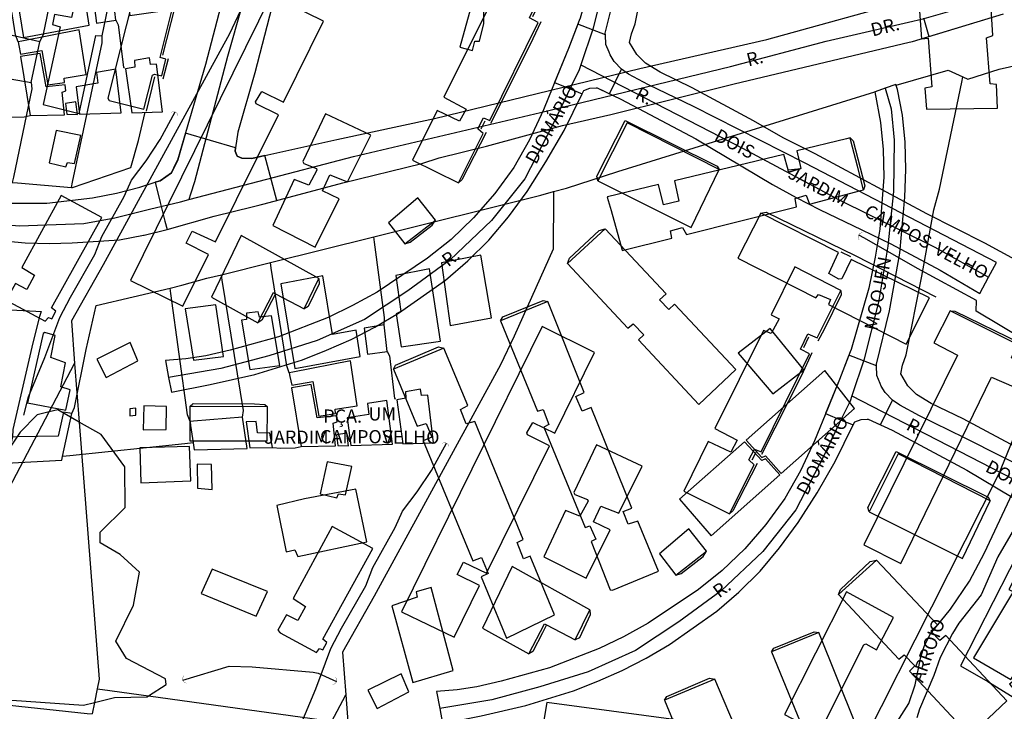
# Model space of a CAD drawing. Extents: x 177345 to 355708, y 1670008 to 3341725.
# Drawn here: x 354391 to 354578, y 3339683 to 3339814 of the extents above; entities that cross this region are included whole.
import ezdxf
from ezdxf.enums import TextEntityAlignment as Align

# ---------------------------------------------------------------- set-up
doc = ezdxf.new("R2010")
doc.units = 0
doc.header["$LTSCALE"] = 5
doc.header["$MEASUREMENT"] = 0
doc.linetypes.add('DASHED2', pattern=[0.375, 0.25, -0.125])
doc.layers.get('0').update_dxf_attribs({"linetype": 'CONTINUOUS'})
for name, color, linetype in [('T-ALINH-PROJ-C', 6, 'CONTINUOUS'), ('T-MFIO-EXI', 7, 'DASHED2'), ('V-ARROIO', 131, 'CONTINUOUS'), ('V-BANHADO', 102, 'CONTINUOUS'), ('V-BUEIRO', 5, 'CONTINUOUS'), ('V-CRUZAMENTO', 1, 'CONTINUOUS'), ('V-EDIFICACAO', 7, 'CONTINUOUS'), ('V-EIXO_DE_LOGRADOURO', 3, 'CONTINUOUS'), ('V-LOTE', 1, 'CONTINUOUS'), ('V-NOME_DOS_LOGRADOUROS', 7, 'CONTINUOUS'), ('V-QUADRA', 21, 'CONTINUOUS'), ('V-TESTADA', 5, 'CONTINUOUS'), ('V-VALETA', 173, 'CONTINUOUS')]:
    doc.layers.add(name, color=color, linetype=linetype)

# ---------------------------------------------------------------- blocks, each defined once
blk = doc.blocks.new('305')
at = {"color": 0, "linetype": 'ByBlock', "lineweight": -2, "const_width": 0.05}
blk.add_lwpolyline([(0.73, 0.39, 0.60863), (-0.73, 0.38)], format="xyb", dxfattribs=at)
blk = doc.blocks.new('872FIIIP_img_geo')
at = {"layer": 'V-ARROIO'}
for points in [[(177202.26, 1669440.78), (177204.4, 1669444.64), (177207.02, 1669450.16), (177214.68, 1669462.16), (177215.88, 1669465.71), (177216.96, 1669471.04), (177217.62, 1669473.18), (177218.8, 1669475.37), (177222.56, 1669480.07), (177226.18, 1669485.34), (177228.99, 1669490.71), (177234.3, 1669502.03), (177237.58, 1669506.85), (177238.98, 1669508.39)], [(177236.47, 1669498.45), (177231.57, 1669489.97), (177228.37, 1669482.77), (177224.15, 1669477.39), (177222.92, 1669475.45), (177220.61, 1669470.91), (177219.4, 1669467.46), (177216.69, 1669461.07), (177216.2, 1669459.45)]]:
    blk.add_lwpolyline(points, dxfattribs=at)
at = {"layer": 'V-BANHADO'}
blk.add_lwpolyline([(177039.12, 1669463.15), (177058.25, 1669461.84), (177060.32, 1669462.36), (177060.32, 1669462.36), (177064.1, 1669463.31), (177070.28, 1669463.4), (177070.57, 1669463.59), (177070.57, 1669463.59), (177073.92, 1669465.78), (177073.75, 1669466.84), (177066.38, 1669470.7), (177064.35, 1669473.98), (177067.74, 1669480.79), (177068.84, 1669487.03), (177065.2, 1669490.39), (177061.39, 1669492.61), (177061.39, 1669494.66), (177066.13, 1669499.34), (177066.05, 1669507.05), (177061.56, 1669513.12), (177057.41, 1669515.48), (177057.41, 1669515.48), (177053.34, 1669517.79), (177051.73, 1669517.42), (177051.73, 1669517.42), (177049.45, 1669516.89), (177046.23, 1669513.6), (177037.26, 1669500.23)], dxfattribs=at)
at = {"layer": 'V-CRUZAMENTO'}
blk.add_lwpolyline([(177166.04, 1669654.86), (177166.56, 1669653.11), (177166.56, 1669653.11), (177167.1, 1669651.33), (177181.23, 1669655.59)], dxfattribs=at)
for points in [[(177021.37, 1669619.89), (177022.24, 1669616.32), (177022.24, 1669616.32), (177022.72, 1669614.75), (177031.6, 1669617.27), (177039.09, 1669619.12), (177039.09, 1669619.12), (177043.5, 1669620.26), (177043.5, 1669620.26), (177041.24, 1669628.74), (177041.24, 1669628.74), (177038.74, 1669628.18), (177036.84, 1669628.25), (177035.97, 1669628.66), (177035.6, 1669629.62), (177035.68, 1669630.24), (177035.68, 1669630.24), (177026.2, 1669633.01), (177026.2, 1669633.01), (177024.73, 1669627.98), (177024.73, 1669627.98), (177023.51, 1669625.5), (177021.39, 1669623.99), (177020.43, 1669623.69), (177020.43, 1669623.69), (177021.37, 1669619.89)], [(177157.84, 1669585.59), (177157.84, 1669585.59), (177157.84, 1669585.59), (177157.25, 1669587.06), (177157.16, 1669588.89), (177157.16, 1669588.89), (177154.69, 1669589.85), (177154.69, 1669589.85), (177151.93, 1669590.92), (177151.93, 1669590.92), (177150.13, 1669586.29), (177147.51, 1669579.85), (177147.51, 1669579.85), (177150.47, 1669578.64), (177152.75, 1669577.72), (177152.75, 1669577.72), (177153.05, 1669578.32), (177154.23, 1669578.76), (177155.6, 1669578.83), (177155.6, 1669578.83), (177157.95, 1669577.71), (177160.19, 1669582.41), (177158.83, 1669583.86), (177158.05, 1669585.07), (177157.84, 1669585.59), (177157.84, 1669585.59)]]:
    blk.add_lwpolyline(points, close=True, dxfattribs=at)
at = {"layer": 'V-EDIFICACAO'}
for points in [[(177019.55, 1669671.61), (177011.44, 1669639.65), (177011.7, 1669639.17), (177018.26, 1669637.55), (177019.92, 1669643.97), (177020.29, 1669644.2), (177021.7, 1669643.9), (177022.47, 1669647.01), (177021.37, 1669647.33), (177024.67, 1669660.52), (177025.65, 1669660.29), (177026.32, 1669662.78), (177025.32, 1669663.31), (177026.82, 1669669.69), (177019.55, 1669671.61)], [(177005.72, 1669660.19), (177004.6, 1669654.91), (177001.33, 1669655.5), (177000.96, 1669653.58), (177002.43, 1669653.16), (176999.23, 1669638.42), (177006, 1669636.74), (177009.22, 1669651.5), (177010.36, 1669651.44), (177011.9, 1669658.85), (177005.72, 1669660.19)], [(177079.97, 1669655.69), (177078.2, 1669649.31), (177080.57, 1669648.65), (177081.01, 1669650.46), (177081.9, 1669650.41), (177082.71, 1669653.78), (177082.66, 1669660.51), (177081.42, 1669660.91)], [(176989.41, 1669652.37), (176988.95, 1669650.63), (176987.83, 1669650.8), (176984.75, 1669636.38), (176991.13, 1669635), (176992.98, 1669643.33), (176996.91, 1669642.6), (176998.56, 1669650.34), (176989.41, 1669652.37)], [(177153.55, 1669626.77), (177152.31, 1669631.57), (177152.17, 1669632.12), (177151.47, 1669631.95), (177142.05, 1669629.65), (177142.82, 1669626.3), (177140.53, 1669625.57), (177140.51, 1669625.62), (177140.4, 1669626.05), (177139.6, 1669628.95), (177118.85, 1669623.95), (177119.71, 1669620.1), (177116.78, 1669619.4), (177115.86, 1669623.26), (177106.15, 1669620.92), (177106.16, 1669620.89), (177106.12, 1669620.88), (177106.84, 1669618.33), (177108.94, 1669610.81), (177108.95, 1669610.78), (177118.37, 1669613.08), (177118.1, 1669614.49), (177120.37, 1669615.12), (177121.12, 1669613.81), (177142.02, 1669619.05), (177141.73, 1669620.6), (177143.83, 1669621.26), (177144.48, 1669619.56), (177154.21, 1669622.12), (177154.7, 1669622.25)], [(177142.82, 1669626.3), (177140.51, 1669625.62), (177140.5, 1669625.62), (177140.4, 1669626.05)], [(177215.89, 1669610.07), (177216.2, 1669606.05), (177216.92, 1669605.8), (177217.56, 1669596.26), (177216.5, 1669596.1), (177217.07, 1669588.1), (177218.35, 1669588.26), (177219.01, 1669579.03), (177217.69, 1669578.81), (177218.04, 1669574.8), (177231.48, 1669575.01), (177231.28, 1669579.46), (177230.06, 1669579.59), (177229.42, 1669588.35), (177230.61, 1669588.76), (177230.09, 1669597.05), (177228.82, 1669597.18), (177228.22, 1669606.66), (177229.37, 1669606.79), (177229.11, 1669610.98), (177215.89, 1669610.07)], [(177074.7, 1669608.45), (177076.32, 1669596.58), (177084.16, 1669598), (177082.16, 1669609.86), (177074.7, 1669608.45)], [(177072.44, 1669607.29), (177066.05, 1669606.06), (177066.99, 1669599.21), (177066.14, 1669598.78), (177067.04, 1669592.53), (177074.52, 1669593.6), (177072.44, 1669607.29)], [(177126.5, 1669577.06), (177130.78, 1669574.83), (177129.53, 1669572.54), (177125.24, 1669574.55), (177120.62, 1669565.15), (177129.32, 1669560.86), (177134, 1669570.16), (177132.98, 1669571.07), (177134.06, 1669573.13), (177135.28, 1669572.63), (177144.44, 1669591.21), (177142.78, 1669592.08), (177144.16, 1669594.95), (177145.92, 1669594.22), (177150.37, 1669603.19), (177141.69, 1669607.66), (177137.2, 1669598.58), (177138.69, 1669597.83), (177137.18, 1669595.01), (177135.75, 1669595.63), (177126.5, 1669577.06)], [(177044.26, 1669604.46), (177046.88, 1669588.41), (177059.29, 1669590.7), (177058.53, 1669595.64), (177054.07, 1669594.86), (177052.23, 1669605.98), (177044.26, 1669604.46)], [(177026.15, 1669599.73), (177027.68, 1669590), (177033.41, 1669590.66), (177031.92, 1669600.5), (177026.15, 1669599.73)], [(177040.21, 1669598.13), (177039.95, 1669599.17), (177037.74, 1669598.87), (177037.72, 1669597.69), (177036.8, 1669597.55), (177038.39, 1669588.23), (177044.04, 1669588.96), (177042.51, 1669598.41), (177040.21, 1669598.13)], [(177060.04, 1669596.02), (177060.69, 1669591.1), (177064.38, 1669591.65), (177063.82, 1669596.69), (177060.04, 1669596.02)], [(177067.15, 1669542.31), (177077.08, 1669537.47), (177081.94, 1669547.27), (177077.7, 1669549.39), (177078.85, 1669551.68), (177083.26, 1669549.64), (177095.2, 1669573.72), (177090.99, 1669575.83), (177090.86, 1669576.22), (177092.03, 1669578.16), (177096.17, 1669576.14), (177103.7, 1669591.46), (177093.8, 1669596.38), (177067.15, 1669542.31)], [(177000.65, 1669590.46), (177001.49, 1669594.67), (176999.55, 1669595.21), (176999.21, 1669595.04), (176996.26, 1669581.87), (177003.53, 1669580.51), (177004.35, 1669584.37), (177002.56, 1669584.93), (177003.46, 1669589.47), (177000.65, 1669590.46)], [(177045.85, 1669587.59), (177045.99, 1669586.89), (177046.31, 1669585.24), (177050.35, 1669585.92), (177051.47, 1669579.4), (177054.64, 1669579.87), (177054.58, 1669580.67), (177058.71, 1669581.36), (177057.43, 1669589.85), (177046.53, 1669587.72), (177045.85, 1669587.59)], [(177046.27, 1669584.76), (177048.1, 1669573.63), (177054.62, 1669573.74), (177054.16, 1669578.05), (177054.91, 1669578.3), (177054.78, 1669579.42), (177051.13, 1669579.03), (177050.02, 1669585.35), (177046.27, 1669584.76)], [(177067.88, 1669584.01), (177067.95, 1669582.77), (177066.22, 1669582.45), (177067.38, 1669574.12), (177073.18, 1669574.29), (177072.09, 1669583.34), (177070.94, 1669583.28), (177070.72, 1669584.51), (177067.88, 1669584.01)], [(177060.68, 1669581.78), (177060.92, 1669579.71), (177056.81, 1669579.05), (177057.5, 1669573.83), (177065.4, 1669574.09), (177064.33, 1669582.37), (177060.68, 1669581.78)], [(177002.9, 1669571.73), (177004.61, 1669579.86), (177003.09, 1669580.15), (177002.07, 1669575.59), (176994.22, 1669575.44), (176993.38, 1669575.42), (176993.25, 1669574.86), (176992.21, 1669570.45), (177002.75, 1669571.02)], [(177027.64, 1669574.29), (177027.82, 1669573.01), (177037.89, 1669573.26), (177037.01, 1669579.2), (177027.72, 1669578.43), (177027.04, 1669578.37), (177027.15, 1669577.63)], [(177039.83, 1669576.23), (177039.55, 1669578.36), (177037.7, 1669578.28), (177038.38, 1669573.36), (177042.7, 1669573.43), (177042.19, 1669576.17), (177039.83, 1669576.23)], [(177054.8, 1669575.86), (177055.05, 1669573.83), (177057.07, 1669573.77), (177056.79, 1669576.18), (177054.8, 1669575.86)], [(177104.1, 1669573.92), (177099.81, 1669564.89), (177099.97, 1669564.52), (177102.39, 1669563.58), (177102.49, 1669563.26), (177100.93, 1669560.39), (177098.19, 1669561.48), (177094.1, 1669552.74), (177102.14, 1669548.66), (177106.71, 1669557.81), (177103.54, 1669559.32), (177104.9, 1669562.34), (177108.29, 1669561.01), (177112.72, 1669569.89), (177104.1, 1669573.92)], [(177161.26, 1669572.23), (177155.75, 1669561.24), (177173.44, 1669552.37), (177178.72, 1669563.35), (177161.26, 1669572.23)], [(177028.41, 1669570.28), (177028.45, 1669565.7), (177031.25, 1669565.46), (177031.12, 1669570.21), (177028.41, 1669570.28)], [(177053.06, 1669570.74), (177051.73, 1669564.66), (177054.88, 1669563.88), (177055.18, 1669564.68), (177056.53, 1669564.49), (177057.73, 1669569.83), (177053.06, 1669570.74)], [(177053.99, 1669558.44), (177046.57, 1669544.79), (177048.96, 1669543.32), (177047.49, 1669540.65), (177045.36, 1669541.74), (177043.71, 1669538.8), (177044.15, 1669538.3), (177050.99, 1669534.6), (177051.61, 1669535.35), (177052.23, 1669535.06), (177052.96, 1669536.49), (177052.19, 1669537.14), (177061.69, 1669554.29), (177053.99, 1669558.44)], [(177116.06, 1669553.27), (177119.14, 1669549.26), (177124.92, 1669553.79), (177121.59, 1669558), (177116.06, 1669553.27)], [(177203.72, 1669546.3), (177201.94, 1669542.65), (177201.38, 1669542.61), (177199.49, 1669543.64), (177201.37, 1669547.66), (177186.63, 1669555.09), (177182.27, 1669546.55), (177197.04, 1669539.03), (177197.56, 1669539.7), (177199.8, 1669538.71), (177199.45, 1669537.81), (177214.17, 1669530.29), (177218.61, 1669539.02), (177203.72, 1669546.3)], [(177170.28, 1669537.83), (177169.18, 1669536.86), (177167.44, 1669538.64), (177168.7, 1669539.82), (177157.14, 1669552.11), (177149.99, 1669545.58), (177161.41, 1669533.29), (177162.43, 1669534.12), (177164.44, 1669532.04), (177163.42, 1669531.07), (177174.86, 1669518.82), (177181.87, 1669525.45), (177170.28, 1669537.83)], [(177031.26, 1669550.35), (177029.17, 1669545.75), (177039.61, 1669541.46), (177041.7, 1669546.12), (177031.26, 1669550.35)], [(177094.64, 1669539.83), (177100.06, 1669536.98), (177102.83, 1669542.68), (177088.09, 1669550.86), (177082.47, 1669539.18), (177091.29, 1669534.34), (177094.23, 1669540.04)], [(177163.32, 1669496.73), (177161.49, 1669496.14), (177160.54, 1669498.56), (177162.15, 1669499.17), (177154.43, 1669518.26), (177152.72, 1669517.59), (177151.53, 1669520.34), (177153.15, 1669521.08), (177146.22, 1669538.38), (177137.28, 1669534.7), (177144.29, 1669517.59), (177145.34, 1669517.86), (177146.45, 1669515.05), (177145.47, 1669514.53), (177153.35, 1669495.5), (177154.23, 1669495.83), (177155.36, 1669493.34), (177154.47, 1669492.86), (177158.09, 1669483.74), (177158.51, 1669483.65), (177167.2, 1669487.22), (177163.32, 1669496.73)], [(177234.33, 1669528.12), (177235.26, 1669530.23), (177222.49, 1669536.59), (177219.4, 1669530.55), (177223.87, 1669528.17), (177206.14, 1669492.22), (177213.14, 1669488.72), (177230.36, 1669524.03), (177234.55, 1669522.15), (177236.61, 1669526.32), (177234.15, 1669527.7)], [(177188.41, 1669533.26), (177182.35, 1669528.59), (177188.87, 1669520.87), (177194.79, 1669525.39), (177188.41, 1669533.26)], [(177060.76, 1669527.42), (177062.52, 1669523.94), (177068.51, 1669527.13), (177067.08, 1669530.57), (177060.76, 1669527.42)], [(177132.38, 1669515.63), (177130.79, 1669515.16), (177129.7, 1669517.89), (177131.1, 1669518.67), (177126.52, 1669529.51), (177117, 1669525.53), (177121.48, 1669514.71), (177123.17, 1669515.23), (177124.23, 1669512.67), (177122.62, 1669511.93), (177132, 1669489.21), (177133.66, 1669489.82), (177134.93, 1669486.78), (177133.61, 1669486.15), (177138.41, 1669474.57), (177147.51, 1669478.98), (177142.9, 1669490.1), (177141.64, 1669489.58), (177140.44, 1669492.65), (177141.56, 1669493.24), (177132.38, 1669515.63)], [(177183.84, 1669512.09), (177186.81, 1669508.8), (177187.5, 1669509.1), (177190.46, 1669505.78), (177204.38, 1669518.08), (177198.74, 1669525.25), (177183.84, 1669512.09)], [(177067.04, 1669518.03), (177067.03, 1669516.69), (177068.13, 1669516.79), (177068.16, 1669518.13), (177067.04, 1669518.03)], [(177069.64, 1669518.55), (177069.56, 1669514), (177073.93, 1669514.09), (177073.97, 1669518.47), (177069.64, 1669518.55)], [(177078.38, 1669518.46), (177078.38, 1669518.05), (177078.38, 1669511.97), (177093.02, 1669511.92), (177093.12, 1669518.37), (177079.04, 1669518.46), (177078.38, 1669518.46)], [(177171.18, 1669500.89), (177177.19, 1669493.97), (177190.19, 1669505.53), (177187.5, 1669508.55), (177186.79, 1669508.25), (177183.52, 1669511.73), (177171.18, 1669500.89)], [(177068.92, 1669510.59), (177069.12, 1669504), (177078.6, 1669504.36), (177078.31, 1669510.9), (177068.92, 1669510.59)], [(177100.11, 1669500.93), (177094.87, 1669499.71), (177096.67, 1669490.94), (177098.26, 1669491.31), (177098.85, 1669490.04), (177111.91, 1669492.8), (177109.86, 1669502.79), (177100.11, 1669500.93)], [(177226.95, 1669470.8), (177233.98, 1669466.72), (177245.52, 1669486.85), (177238.85, 1669490.72), (177226.95, 1669470.8)], [(177116.7, 1669480.69), (177120.67, 1669466.17), (177128.32, 1669468.39), (177124.14, 1669484.14), (177121.29, 1669483.34), (177121.46, 1669482.32), (177116.7, 1669480.69)], [(177202.87, 1669483.3), (177191.09, 1669460.08), (177197.72, 1669456.62), (177206.15, 1669473.28), (177206.5, 1669473.49), (177208.56, 1669472.35), (177211.76, 1669478.49), (177202.87, 1669483.3)], [(177146.03, 1669462.33), (177145.01, 1669456.03), (177151.46, 1669455.12), (177151.36, 1669453.51), (177187.89, 1669448.78), (177188.93, 1669456.59), (177146.03, 1669462.33)]]:
    blk.add_lwpolyline(points, close=True, dxfattribs=at)
at = {"layer": 'V-EIXO_DE_LOGRADOURO'}
for points in [[(177077.82, 1669829.96), (177075.93, 1669821.37), (177074.25, 1669813.78), (177069.8, 1669790.03), (177059.52, 1669742.37), (177054.03, 1669718.54), (177047.58, 1669694.88), (177034.16, 1669647.55), (177029.14, 1669628.58), (177027.88, 1669623.8), (177027.13, 1669621.42), (177026.81, 1669620.42)], [(177026.81, 1669620.42), (177040.16, 1669623.9), (177058.01, 1669628.55), (177093.49, 1669636.92), (177129.49, 1669645.62), (177147.62, 1669650.44), (177164.06, 1669654.26), (177166.19, 1669654.75), (177173.74, 1669656.91)], [(176906.44, 1669645.51), (176907.34, 1669645.07), (176914.5, 1669641.53), (176922.48, 1669637.58), (176942, 1669629.47), (176960.22, 1669622.29), (176978, 1669617.73), (176986.72, 1669616.12), (176994.65, 1669615.45), (177006.94, 1669615.87), (177012.78, 1669616.97), (177019.36, 1669618.57), (177025.24, 1669620.01), (177026.81, 1669620.42)], [(177158.79, 1669641.51), (177159.92, 1669637.63), (177160.51, 1669631.67), (177160.38, 1669621.97), (177159.32, 1669611.57), (177157.54, 1669600.97), (177154.83, 1669590.24), (177154.81, 1669590.17), (177152.48, 1669583.2)], [(177152.48, 1669583.2), (177152.16, 1669582.23), (177150.68, 1669579.16), (177147.16, 1669571.87), (177141.86, 1669561.6), (177135.59, 1669553.71), (177127.75, 1669546.27), (177119.7, 1669540.39), (177111.48, 1669534.97), (177102.5, 1669530.94), (177093.35, 1669528.06), (177084.28, 1669525.64), (177074.37, 1669523.98)], [(177152.48, 1669583.2), (177156.27, 1669581.25), (177183.13, 1669567.41), (177201.35, 1669557.71), (177219.57, 1669548.67), (177229.8, 1669542.97)]]:
    blk.add_lwpolyline(points, dxfattribs=at)
at = {"layer": 'V-LOTE'}
for points in [[(177173.52, 1669643.66), (177174.45, 1669643.23), (177180.44, 1669645.11), (177189.06, 1669647.12), (177197.76, 1669649.58), (177220.94, 1669655.39), (177235.42, 1669658.74), (177249.35, 1669661.68), (177263.77, 1669664.3), (177268.59, 1669664.87), (177287.41, 1669666.19), (177301.73, 1669666.27)], [(176998.56, 1669650.34), (176999.27, 1669651.76), (177001.37, 1669661.85), (177001.27, 1669663.13)], [(177004.56, 1669622.71), (177004.77, 1669623.71), (177010.38, 1669650.11), (177010.36, 1669651.44)], [(177160.87, 1669642.09), (177170.77, 1669644.95), (177173.52, 1669643.66)], [(176996.91, 1669642.6), (176997.05, 1669641.41), (176993.57, 1669624.68), (176993.36, 1669623.68), (176994.32, 1669623.59), (177004.56, 1669622.71)], [(177095.93, 1669621.93), (177098.4, 1669622.6), (177108.12, 1669625.76), (177156.82, 1669640.82)], [(177156.82, 1669640.82), (177156.89, 1669640.84)], [(177004.56, 1669622.71), (177004.79, 1669622.69), (177015.82, 1669626.47), (177017.28, 1669631.6), (177018.55, 1669636.99)], [(177095.93, 1669621.93), (177095.92, 1669620.92), (177095.87, 1669611.03), (177088.48, 1669594.55), (177085.9, 1669589.1), (177061.96, 1669545.27), (177055.93, 1669534.66), (177056.55, 1669526.59)], [(177061.87, 1669613.38), (177093.52, 1669621.26), (177095.93, 1669621.93)], [(177042.28, 1669608.5), (177061.87, 1669613.38)], [(177063.82, 1669596.69), (177063.93, 1669598.04), (177062.01, 1669612.34), (177061.87, 1669613.38)], [(177033, 1669606.18), (177042.28, 1669608.5)], [(177045.85, 1669587.59), (177045.37, 1669588.89), (177042.45, 1669607.41), (177042.28, 1669608.5)], [(177023.25, 1669603.65), (177025.48, 1669604.18), (177030.26, 1669605.5), (177033, 1669606.18)], [(177037.01, 1669579.2), (177037.15, 1669580.47), (177033.16, 1669605.15), (177033, 1669606.18)], [(177004.61, 1669579.86), (177005.12, 1669581), (177007.34, 1669592.02), (177009.24, 1669600.32), (177023.25, 1669603.65)], [(177027.04, 1669578.37), (177026.58, 1669579.63), (177023.39, 1669602.64), (177023.25, 1669603.65)], [(176987, 1669599.87), (176997.81, 1669599.29), (176998.81, 1669599.23), (176998.54, 1669598.23), (176997.22, 1669593.28), (176993.45, 1669576.86), (176993.38, 1669575.42)], [(177064.38, 1669591.65), (177064.83, 1669590.79), (177065.83, 1669582.73), (177066.01, 1669582.63)], [(177027.64, 1669574.29), (177026.05, 1669574.13), (177004.23, 1669571.86), (177002.9, 1669571.73)], [(177042.7, 1669573.43), (177044.27, 1669573.31), (177046.96, 1669573.38), (177048.1, 1669573.63)], [(177201.78, 1669547.76), (177203.63, 1669546.91)], [(177205.32, 1669453.99), (177206.36, 1669455.36), (177231.7, 1669505.64), (177240.45, 1669526.92), (177241.06, 1669528.4)], [(177242.85, 1669458.19), (177249.73, 1669470.08), (177256.73, 1669481.52), (177277.04, 1669516.25), (177262.81, 1669524.16), (177255.39, 1669528.47), (177233.76, 1669487.48), (177224.46, 1669469.31), (177229.64, 1669466.32), (177242.85, 1669458.19)], [(177041.87, 1669462.08), (177024.81, 1669463.89), (177024.26, 1669464.3), (177024.17, 1669464.94), (177024.16, 1669465.01), (177051.73, 1669517.42), (177056.55, 1669526.59)], [(177056.55, 1669526.59), (177057.41, 1669515.48), (177061.17, 1669466.79), (177060.82, 1669464.94)], [(177060.82, 1669464.94), (177060.32, 1669462.36), (177059.9, 1669460.19)], [(177060.82, 1669464.94), (177061.82, 1669464.8), (177070.57, 1669463.59), (177155.42, 1669451.84)], [(177061.6, 1669450.55), (177046.88, 1669452.64), (177038.49, 1669453.6), (177039.38, 1669459.04), (177041.81, 1669462.08), (177058.9, 1669460.29), (177059.9, 1669460.19)]]:
    blk.add_lwpolyline(points, dxfattribs=at)
at = {"layer": 'V-QUADRA'}
for points in [[(176990.57, 1669619.76), (176995.26, 1669619.71), (176999.9, 1669619.73), (177008.58, 1669620.75), (177013.08, 1669621.65), (177017.56, 1669622.8), (177020.43, 1669623.69), (177020.43, 1669623.69), (177021.39, 1669623.99), (177023.51, 1669625.5), (177024.44, 1669627.39), (177024.44, 1669627.39), (177024.73, 1669627.98), (177030.02, 1669646.09), (177056.63, 1669747.83), (177064.46, 1669784.23), (177072.02, 1669820.47)], [(177061.45, 1669729.93), (177039.34, 1669644.41), (177039.34, 1669644.41), (177036.08, 1669633.19), (177035.68, 1669630.24), (177035.68, 1669630.24), (177035.6, 1669629.62), (177035.97, 1669628.66), (177036.84, 1669628.25), (177038.74, 1669628.18), (177041.24, 1669628.74), (177041.24, 1669628.74), (177054.84, 1669631.81), (177073.4, 1669635.77), (177112.31, 1669645.29), (177136.4, 1669650.78), (177164.72, 1669658.68)], [(176991.1, 1669612.64), (176995.81, 1669612.21), (177000.4, 1669612.1), (177004.72, 1669612.21), (177013.67, 1669612.79), (177018.24, 1669613.65), (177018.33, 1669613.67), (177022.72, 1669614.75), (177031.6, 1669617.27), (177039.09, 1669619.12), (177041.07, 1669619.61), (177055.98, 1669623.58), (177070.95, 1669627.24), (177074.27, 1669628.3), (177083.25, 1669630.51), (177097.64, 1669634.47), (177106.78, 1669636.52), (177130.16, 1669642.33), (177163.34, 1669650.23), (177163.97, 1669650.38), (177181.23, 1669655.59)]]:
    blk.add_lwpolyline(points, dxfattribs=at)
blk.add_lwpolyline([(177156.82, 1669640.82), (177157.89, 1669635), (177158.41, 1669629.92), (177158.58, 1669624.67), (177157.77, 1669614.83), (177156.92, 1669609.48), (177155.68, 1669603.64), (177152.36, 1669592.02), (177152.19, 1669591.58), (177150.13, 1669586.29), (177147.99, 1669581.03), (177145.41, 1669574.67), (177142.75, 1669569.02), (177139.78, 1669563.77), (177136.2, 1669558.84), (177132.18, 1669554.23), (177127.92, 1669550.12), (177123.45, 1669546.54), (177113.91, 1669540.15), (177109.22, 1669537.57), (177104.59, 1669535.31), (177095.21, 1669531.67), (177086, 1669529.13), (177081.4, 1669528.05), (177077.65, 1669527.48), (177073.77, 1669527.2), (177074.37, 1669523.98), (177074.9, 1669521.15), (177082.21, 1669522.61), (177090.72, 1669524.54), (177099.73, 1669527.31), (177104.31, 1669529.13), (177108.96, 1669531.18), (177113.48, 1669533.49), (177117.93, 1669536.11), (177126.87, 1669542.41), (177131.06, 1669546.03), (177135.08, 1669549.99), (177138.77, 1669554.39), (177142.33, 1669559.21), (177145.89, 1669564.84), (177149.34, 1669570.79), (177152.75, 1669577.72), (177153.05, 1669578.32), (177154.23, 1669578.76), (177155.38, 1669578.82), (177155.6, 1669578.83), (177160.1, 1669576.69), (177174.3, 1669569.15), (177188.8, 1669560.51), (177193.32, 1669558.06), (177197.75, 1669555.77), (177205.73, 1669551.93), (177211.28, 1669549.26), (177220.62, 1669544.3), (177228.13, 1669539.86), (177229.8, 1669542.97), (177231.3, 1669545.77), (177195.03, 1669564.56), (177173.84, 1669575.28), (177165.3, 1669579.43), (177161.56, 1669581.46), (177160.19, 1669582.41), (177158.83, 1669583.86), (177158.05, 1669585.07), (177157.84, 1669585.59), (177157.25, 1669587.06), (177157.16, 1669588.89), (177157.14, 1669589.21), (177159.64, 1669599.36), (177161.61, 1669610.26), (177162.56, 1669620.86), (177162.75, 1669626.11), (177162.6, 1669631.3), (177162.11, 1669636.39), (177161.16, 1669641.29), (177160.82, 1669642.22), (177158.79, 1669641.51), (177156.89, 1669640.84)], close=True, dxfattribs=at)
at = {"layer": 'V-TESTADA'}
for points in [[(177021.88, 1669647.78), (177024.96, 1669659.96)], [(177021.95, 1669643.33), (177022.99, 1669647.18)], [(177018.79, 1669637.16), (177020.4, 1669643.67)], [(177152.17, 1669632.12), (177152.73, 1669631.57), (177154.95, 1669623.01), (177154.7, 1669622.25)], [(177150.37, 1669603.19), (177150.45, 1669602.35), (177147.25, 1669595.82), (177146.01, 1669593.6)], [(177144.3, 1669594.32), (177143.34, 1669592.29)], [(177144.91, 1669591.38), (177142.92, 1669587.07), (177135.35, 1669572.1)], [(177134.3, 1669572.51), (177133.53, 1669571.01)], [(177155.75, 1669561.24), (177155.51, 1669562.09), (177160.89, 1669572.66), (177178.31, 1669564.03), (177178.72, 1669563.35)], [(177134.56, 1669570.41), (177129.96, 1669561.44), (177129.32, 1669560.86)], [(177186.63, 1669555.09), (177187.62, 1669555.29), (177204.47, 1669547.09), (177219.77, 1669539.21)], [(177119.14, 1669549.26), (177120.14, 1669549.58), (177124.32, 1669552.79), (177124.92, 1669553.79)], [(177149.99, 1669545.58), (177150.36, 1669546.54), (177155.96, 1669551.83), (177157.14, 1669552.11)], [(177102.83, 1669542.68), (177102.89, 1669541.7), (177100.84, 1669537.39), (177100.06, 1669536.98)], [(177094.64, 1669539.83), (177093.86, 1669538.33), (177092.01, 1669534.8), (177091.29, 1669534.34)], [(177137.28, 1669534.7), (177137.7, 1669535.43), (177145.33, 1669538.51), (177146.22, 1669538.38)], [(177222.49, 1669536.59), (177223.39, 1669536.54), (177235.82, 1669530.48)], [(177117, 1669525.53), (177117.4, 1669526.27), (177125.52, 1669529.73), (177126.52, 1669529.51)], [(177078.38, 1669518.46), (177079.04, 1669519.04), (177090.64, 1669518.96), (177092.59, 1669518.85), (177093.12, 1669518.37)]]:
    blk.add_lwpolyline(points, dxfattribs=at)
at = {"layer": 'V-VALETA'}
for points in [[(177254.08, 1669536), (177253.08, 1669536.52), (177240.54, 1669543.03), (177237.13, 1669545.07), (177229.1, 1669549.43), (177218.08, 1669554.99), (177196.89, 1669566.32), (177190.87, 1669569.35), (177185.25, 1669572.6), (177173.61, 1669578.86), (177167.54, 1669581.79), (177164.74, 1669583.49), (177163.1, 1669585.15), (177161.75, 1669587.41), (177162.08, 1669589.06), (177162.8, 1669590.97), (177165.78, 1669605.9), (177168.03, 1669618.46), (177169.09, 1669622.4), (177173.31, 1669642.66), (177173.52, 1669643.66)], [(177046.93, 1669516.84), (177047.78, 1669520.28), (177050.91, 1669527.71), (177053.74, 1669535.34), (177055.77, 1669539.19), (177060.37, 1669547.24), (177061.69, 1669550.69), (177065.91, 1669558.24), (177067.33, 1669561.35), (177070.09, 1669565.04), (177072.79, 1669569.07), (177075.63, 1669574.28)], [(177241.06, 1669528.4), (177227.45, 1669536.55), (177227.47, 1669538.56), (177216.34, 1669544.62), (177206.29, 1669550.36), (177205.21, 1669550.94)], [(177077.08, 1669466.58), (177085.87, 1669469.23), (177090.2, 1669469.1), (177101.76, 1669468.1), (177102.68, 1669467.93), (177105.48, 1669466.64), (177106.17, 1669466.33)]]:
    blk.add_lwpolyline(points, dxfattribs=at)
at = {"layer": 'V-BUEIRO'}
for p, xscale, yscale, zscale, rotation in [((177075.31, 1669573.51), 0.9999994128146461, 0.9999994128146461, 0.9999994128146461, 334.9010189419594), ((177205.9, 1669550.56), 0.9999994128146461, 0.9999994128146461, 0.9999994128146461, 66.67865864931721), ((177077.87, 1669466.84), 0.9999961219392859, 0.9999961219392859, 0.9999961219392859, 108.8828626176032), ((177105.38, 1669466.59), 0.999997843007008, 0.999997843007008, 0.999997843007008, 248.9782680389085)]:
    blk.add_blockref('305', p, dxfattribs=dict(at, xscale=xscale, yscale=yscale, zscale=zscale, rotation=rotation))
at = {"layer": 'V-NOME_DOS_LOGRADOUROS'}
for s, rotation, p in [('DR.', 14, (177158.77, 1669653.18)), ('R.', 14, (177134.09, 1669647.22)), ('MOOJEN', 79, (177157.41, 1669602.63)), ('DIOMÁRIO', 61, (177146.9, 1669571.97)), ('R.', 332, (177164.56, 1669577.31)), ('DOIS', 332, (177181.67, 1669568.25)), ('JARDIM', 332, (177197.52, 1669560.13)), ('CAMPOS', 332, (177212.64, 1669552.54)), ('VELHO', 332, (177224.67, 1669546.06)), ('R.', 37, (177127.83, 1669546.74))]:
    blk.add_text(s, height=2.5, rotation=rotation, dxfattribs=at).set_placement(p, align=Align.MIDDLE_CENTER)
for s, p in [('PÇA.', (177103.67, 1669514.61)), ('UM', (177112.24, 1669515.02)), ('JARDIM', (177092.51, 1669510.61)), ('CAMPOS', (177103.06, 1669510.7)), ('VELHO', (177114.88, 1669510.62))]:
    blk.add_text(s, height=2.5, dxfattribs=at).set_placement(p, align=Align.BOTTOM_LEFT)
blk.add_text('ARROIO', height=2.5, rotation=70, dxfattribs=at).set_placement((177218.08, 1669465.69), align=Align.BOTTOM_LEFT)

msp = doc.modelspace()

# ---------------------------------------------------------------- block references
at = {"layer": 'T-ALINH-PROJ-C'}
msp.add_blockref('872FIIIP_img_geo', (177396.5, 1670159.2), dxfattribs=at)
at = {"layer": 'T-MFIO-EXI'}
msp.add_blockref('872FIIIP_img_geo', (177345.12, 1670221.95), dxfattribs=at)

doc.saveas('drawing.dxf')
